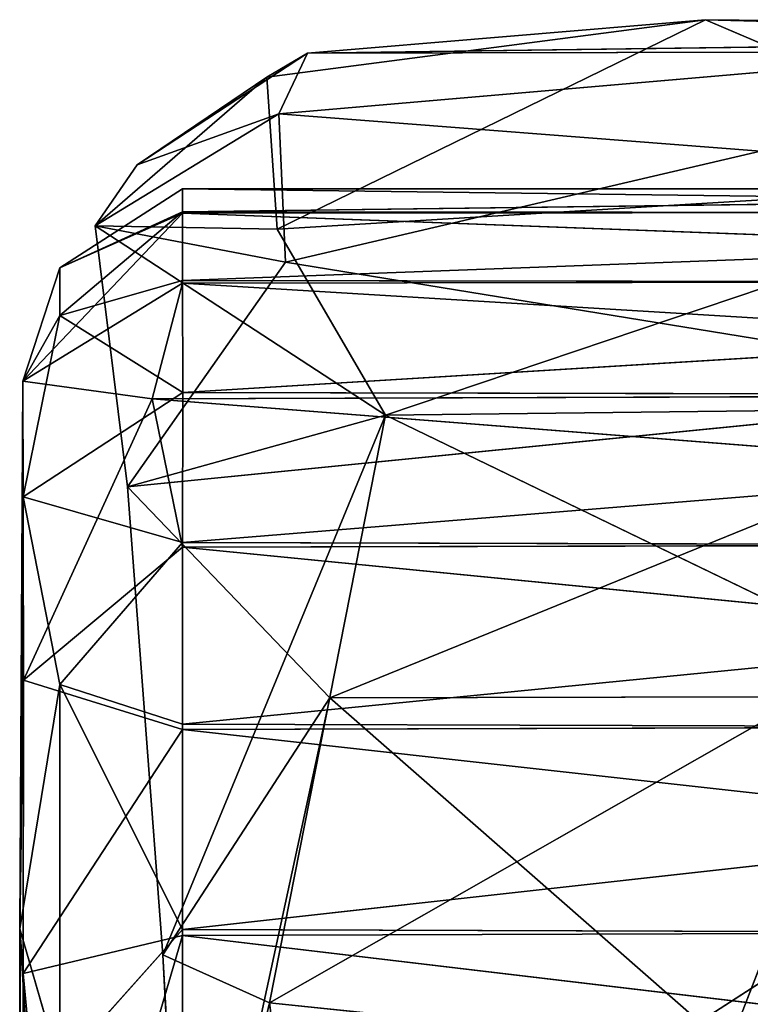
# Model space of a CAD drawing. Extents: x -290 to 288, y -294 to 320.
# Drawn here: x -290 to -273, y -46 to -23 of the extents above; entities that cross this region are included whole.
import ezdxf

# ---------------------------------------------------------------- set-up
doc = ezdxf.new("R2010")
doc.units = 0
doc.layers.get('0').update_dxf_attribs({"color": 13, "linetype": 'CONTINUOUS'})

# ---------------------------------------------------------------- blocks, each defined once
blk = doc.blocks.new('GROUP047')
for p, q in [((-284.498, -24.043, 31.092), (-274.109, -22.679, 30.506)), ((-274.109, -22.679, 30.506), (-284.259, -27.64, 40.519)), ((-274.109, -22.679, 30.506), (-283.54, -23.471, 21.38)), ((-265.181, -26.489, 40.658), (-274.109, -22.679, 30.506)), ((-251.586, -22.923, 30.925), (-274.109, -22.679, 30.506)), ((-246.954, -23.394, 21.349), (-274.109, -22.679, 30.506)), ((-284.217, -24.91, 30.911), (-264.657, -23.217, 28.397)), ((-264.657, -23.217, 28.397), (-283.54, -23.471, 21.38)), ((-287.576, -26.116, 26.103), (-283.54, -23.471, 21.38)), ((-283.54, -23.471, 21.38), (-284.498, -24.043, 31.092)), ((-283.54, -23.471, 21.38), (-284.217, -24.91, 30.911)), ((-283.54, -23.471, 21.38), (-246.954, -23.394, 21.349)), ((-288.571, -27.562, 35.889), (-284.498, -24.043, 31.092)), ((-287.576, -26.116, 26.103), (-284.498, -24.043, 31.092)), ((-284.498, -24.043, 31.092), (-284.259, -27.64, 40.519)), ((-284.217, -24.91, 30.911), (-288.571, -27.562, 35.889)), ((-284.217, -24.91, 30.911), (-287.576, -26.116, 26.103)), ((-272.802, -25.792, 37.52), (-284.217, -24.91, 30.911)), ((-284.06, -28.417, 40.056), (-284.217, -24.91, 30.911)), ((-284.06, -28.417, 40.056), (-272.802, -25.792, 37.52)), ((-287.576, -26.116, 26.103), (-288.571, -27.562, 35.889)), ((-284.259, -27.64, 40.519), (-265.181, -26.489, 40.658)), ((-265.181, -26.489, 40.658), (-281.689, -32.043, 46.919)), ((-288.571, -27.562, 35.889), (-287.805, -33.741, 45.642)), ((-281.689, -32.043, 46.919), (-288.571, -27.562, 35.889)), ((-288.571, -27.562, 35.889), (-284.06, -28.417, 40.056)), ((-288.571, -27.562, 35.889), (-284.259, -27.64, 40.519)), ((-284.259, -27.64, 40.519), (-281.689, -32.043, 46.919)), ((-284.06, -28.417, 40.056), (-287.805, -33.741, 45.642)), ((-265.181, -31.489, 45.834), (-284.06, -28.417, 40.056)), ((-265.181, -31.489, 45.834), (-287.805, -33.741, 45.642)), ((-265.181, -31.489, 45.834), (-283.007, -38.733, 50.523)), ((-281.689, -32.043, 46.919), (-248.715, -31.656, 46.568)), ((-287.805, -33.741, 45.642), (-281.689, -32.043, 46.919)), ((-281.689, -32.043, 46.919), (-286.962, -44.819, 51.413)), ((-284.44, -45.956, 54.077), (-281.689, -32.043, 46.919)), ((-281.689, -32.043, 46.919), (-269.966, -37.707, 51.872)), ((-287.805, -33.741, 45.642), (-286.962, -44.819, 51.413)), ((-287.805, -33.741, 45.642), (-283.007, -38.733, 50.523)), ((-269.966, -37.707, 51.872), (-284.44, -45.956, 54.077)), ((-269.966, -37.707, 51.872), (-273.589, -47.079, 54.802)), ((-283.007, -38.733, 50.523), (-262.27, -38.687, 51.269)), ((-262.27, -38.687, 51.269), (-274.254, -46.404, 53.727)), ((-286.962, -44.819, 51.413), (-283.007, -38.733, 50.523)), ((-283.007, -38.733, 50.523), (-286.455, -54.631, 53.132)), ((-274.254, -46.404, 53.727), (-283.007, -38.733, 50.523)), ((-286.962, -44.819, 51.413), (-284.44, -45.956, 54.077)), ((-286.962, -44.819, 51.413), (-286.455, -54.631, 53.132)), ((-286.455, -54.631, 53.132), (-284.44, -45.956, 54.077)), ((-284.44, -45.956, 54.077), (-273.589, -47.079, 54.802)), ((-282.69, -59.438, 54.114), (-284.44, -45.956, 54.077))]:
    blk.add_line(p, q)
mesh = blk.add_polyface()
corners = [(-284.498, -24.043, 31.092), (-274.109, -22.679, 30.506), (-283.54, -23.471, 21.38)]
mesh.append_faces([[corners[k] for k in face] for face in [(0, 1, 2)]])
mesh = blk.add_polyface()
corners = [(-284.259, -27.64, 40.519), (-274.109, -22.679, 30.506), (-284.498, -24.043, 31.092)]
mesh.append_faces([[corners[k] for k in face] for face in [(0, 1, 2)]])
mesh = blk.add_polyface()
corners = [(-265.181, -26.489, 40.658), (-274.109, -22.679, 30.506), (-284.259, -27.64, 40.519)]
mesh.append_faces([[corners[k] for k in face] for face in [(0, 1, 2)]])
mesh = blk.add_polyface()
corners = [(-274.109, -22.679, 30.506), (-246.954, -23.394, 21.349), (-283.54, -23.471, 21.38)]
mesh.append_faces([[corners[k] for k in face] for face in [(0, 1, 2)]])
mesh = blk.add_polyface()
corners = [(-265.181, -26.489, 40.658), (-251.586, -22.923, 30.925), (-274.109, -22.679, 30.506)]
mesh.append_faces([[corners[k] for k in face] for face in [(0, 1, 2)]])
mesh = blk.add_polyface()
corners = [(-251.586, -22.923, 30.925), (-246.954, -23.394, 21.349), (-274.109, -22.679, 30.506)]
mesh.append_faces([[corners[k] for k in face] for face in [(0, 1, 2)]])
mesh = blk.add_polyface()
corners = [(-272.802, -25.792, 37.52), (-284.217, -24.91, 30.911), (-264.657, -23.217, 28.397)]
mesh.append_faces([[corners[k] for k in face] for face in [(0, 1, 2)]])
mesh = blk.add_polyface()
corners = [(-284.217, -24.91, 30.911), (-283.54, -23.471, 21.38), (-264.657, -23.217, 28.397)]
mesh.append_faces([[corners[k] for k in face] for face in [(0, 1, 2)]])
mesh = blk.add_polyface()
corners = [(-264.657, -23.217, 28.397), (-283.54, -23.471, 21.38), (-246.954, -23.394, 21.349)]
mesh.append_faces([[corners[k] for k in face] for face in [(0, 1, 2)]])
mesh = blk.add_polyface()
corners = [(-284.217, -24.91, 30.911), (-287.576, -26.116, 26.103), (-283.54, -23.471, 21.38)]
mesh.append_faces([[corners[k] for k in face] for face in [(0, 1, 2)]])
mesh = blk.add_polyface()
corners = [(-284.498, -24.043, 31.092), (-283.54, -23.471, 21.38), (-287.576, -26.116, 26.103)]
mesh.append_faces([[corners[k] for k in face] for face in [(0, 1, 2)]])
mesh = blk.add_polyface()
corners = [(-288.571, -27.562, 35.889), (-284.498, -24.043, 31.092), (-287.576, -26.116, 26.103)]
mesh.append_faces([[corners[k] for k in face] for face in [(0, 1, 2)]])
mesh = blk.add_polyface()
corners = [(-284.259, -27.64, 40.519), (-284.498, -24.043, 31.092), (-288.571, -27.562, 35.889)]
mesh.append_faces([[corners[k] for k in face] for face in [(0, 1, 2)]])
mesh = blk.add_polyface()
corners = [(-288.571, -27.562, 35.889), (-287.576, -26.116, 26.103), (-284.217, -24.91, 30.911)]
mesh.append_faces([[corners[k] for k in face] for face in [(0, 1, 2)]])
mesh = blk.add_polyface()
corners = [(-284.06, -28.417, 40.056), (-288.571, -27.562, 35.889), (-284.217, -24.91, 30.911)]
mesh.append_faces([[corners[k] for k in face] for face in [(0, 1, 2)]])
mesh = blk.add_polyface()
corners = [(-284.06, -28.417, 40.056), (-284.217, -24.91, 30.911), (-272.802, -25.792, 37.52)]
mesh.append_faces([[corners[k] for k in face] for face in [(0, 1, 2)]])
mesh = blk.add_polyface()
corners = [(-265.181, -31.489, 45.834), (-284.06, -28.417, 40.056), (-272.802, -25.792, 37.52)]
mesh.append_faces([[corners[k] for k in face] for face in [(0, 1, 2)]])
mesh = blk.add_polyface()
corners = [(-281.689, -32.043, 46.919), (-265.181, -26.489, 40.658), (-284.259, -27.64, 40.519)]
mesh.append_faces([[corners[k] for k in face] for face in [(0, 1, 2)]])
mesh = blk.add_polyface()
corners = [(-281.689, -32.043, 46.919), (-248.715, -31.656, 46.568), (-265.181, -26.489, 40.658)]
mesh.append_faces([[corners[k] for k in face] for face in [(0, 1, 2)]])
mesh = blk.add_polyface()
corners = [(-281.689, -32.043, 46.919), (-288.571, -27.562, 35.889), (-287.805, -33.741, 45.642)]
mesh.append_faces([[corners[k] for k in face] for face in [(0, 1, 2)]])
mesh = blk.add_polyface()
corners = [(-287.805, -33.741, 45.642), (-288.571, -27.562, 35.889), (-284.06, -28.417, 40.056)]
mesh.append_faces([[corners[k] for k in face] for face in [(0, 1, 2)]])
mesh = blk.add_polyface()
corners = [(-288.571, -27.562, 35.889), (-281.689, -32.043, 46.919), (-284.259, -27.64, 40.519)]
mesh.append_faces([[corners[k] for k in face] for face in [(0, 1, 2)]])
mesh = blk.add_polyface()
corners = [(-265.181, -31.489, 45.834), (-287.805, -33.741, 45.642), (-284.06, -28.417, 40.056)]
mesh.append_faces([[corners[k] for k in face] for face in [(0, 1, 2)]])
mesh = blk.add_polyface()
corners = [(-265.181, -31.489, 45.834), (-283.007, -38.733, 50.523), (-287.805, -33.741, 45.642)]
mesh.append_faces([[corners[k] for k in face] for face in [(0, 1, 2)]])
mesh = blk.add_polyface()
corners = [(-262.27, -38.687, 51.269), (-283.007, -38.733, 50.523), (-265.181, -31.489, 45.834)]
mesh.append_faces([[corners[k] for k in face] for face in [(0, 1, 2)]])
mesh = blk.add_polyface()
corners = [(-248.715, -31.656, 46.568), (-281.689, -32.043, 46.919), (-269.966, -37.707, 51.872)]
mesh.append_faces([[corners[k] for k in face] for face in [(0, 1, 2)]])
mesh = blk.add_polyface()
corners = [(-281.689, -32.043, 46.919), (-287.805, -33.741, 45.642), (-286.962, -44.819, 51.413)]
mesh.append_faces([[corners[k] for k in face] for face in [(0, 1, 2)]])
mesh = blk.add_polyface()
corners = [(-281.689, -32.043, 46.919), (-286.962, -44.819, 51.413), (-284.44, -45.956, 54.077)]
mesh.append_faces([[corners[k] for k in face] for face in [(0, 1, 2)]])
mesh = blk.add_polyface()
corners = [(-269.966, -37.707, 51.872), (-281.689, -32.043, 46.919), (-284.44, -45.956, 54.077)]
mesh.append_faces([[corners[k] for k in face] for face in [(0, 1, 2)]])
mesh = blk.add_polyface()
corners = [(-283.007, -38.733, 50.523), (-286.962, -44.819, 51.413), (-287.805, -33.741, 45.642)]
mesh.append_faces([[corners[k] for k in face] for face in [(0, 1, 2)]])
mesh = blk.add_polyface()
corners = [(-269.966, -37.707, 51.872), (-284.44, -45.956, 54.077), (-273.589, -47.079, 54.802)]
mesh.append_faces([[corners[k] for k in face] for face in [(0, 1, 2)]])
mesh = blk.add_polyface()
corners = [(-255.157, -46.016, 54.547), (-269.966, -37.707, 51.872), (-273.589, -47.079, 54.802)]
mesh.append_faces([[corners[k] for k in face] for face in [(0, 1, 2)]])
mesh = blk.add_polyface()
corners = [(-262.27, -38.687, 51.269), (-274.254, -46.404, 53.727), (-283.007, -38.733, 50.523)]
mesh.append_faces([[corners[k] for k in face] for face in [(0, 1, 2)]])
mesh = blk.add_polyface()
corners = [(-255.871, -46.178, 53.656), (-274.254, -46.404, 53.727), (-262.27, -38.687, 51.269)]
mesh.append_faces([[corners[k] for k in face] for face in [(0, 1, 2)]])
mesh = blk.add_polyface()
corners = [(-283.007, -38.733, 50.523), (-286.455, -54.631, 53.132), (-286.962, -44.819, 51.413)]
mesh.append_faces([[corners[k] for k in face] for face in [(0, 1, 2)]])
mesh = blk.add_polyface()
corners = [(-274.254, -46.404, 53.727), (-286.455, -54.631, 53.132), (-283.007, -38.733, 50.523)]
mesh.append_faces([[corners[k] for k in face] for face in [(0, 1, 2)]])
mesh = blk.add_polyface()
corners = [(-286.962, -44.819, 51.413), (-286.455, -54.631, 53.132), (-284.44, -45.956, 54.077)]
mesh.append_faces([[corners[k] for k in face] for face in [(0, 1, 2)]])
mesh = blk.add_polyface()
corners = [(-282.69, -59.438, 54.114), (-284.44, -45.956, 54.077), (-286.455, -54.631, 53.132)]
mesh.append_faces([[corners[k] for k in face] for face in [(0, 1, 2)]])
mesh = blk.add_polyface()
corners = [(-273.589, -47.079, 54.802), (-284.44, -45.956, 54.077), (-282.69, -59.438, 54.114)]
mesh.append_faces([[corners[k] for k in face] for face in [(0, 1, 2)]])
blk = doc.blocks.new('CYLIN5')
for p, q in [((-289.404, -28.551, 23.167), (-286.496, -26.684, 25.328)), ((-243.884, -26.684, 25.479), (-286.496, -27.225, 30.627)), ((-286.496, -26.684, 25.328), (-243.884, -26.684, 25.479)), ((-243.884, -27.225, 20.18), (-286.496, -26.684, 25.328)), ((-286.496, -27.256, 20.032), (-286.496, -26.684, 25.328)), ((-286.496, -27.225, 30.627), (-286.496, -26.684, 25.328)), ((-290.281, -31.238, 17.305), (-286.496, -27.256, 20.032)), ((-286.496, -27.225, 30.627), (-289.404, -29.681, 32.963)), ((-289.404, -28.551, 23.167), (-286.496, -27.225, 30.627)), ((-286.496, -27.256, 20.032), (-289.404, -28.551, 23.167)), ((-286.496, -27.225, 30.627), (-243.884, -27.256, 30.774)), ((-286.496, -27.256, 20.032), (-243.884, -27.225, 20.18)), ((-286.496, -28.856, 35.698), (-286.496, -27.225, 30.627)), ((-243.884, -27.256, 30.774), (-286.496, -28.856, 35.698)), ((-243.884, -28.856, 15.109), (-286.496, -27.256, 20.032)), ((-286.496, -27.256, 20.032), (-286.496, -28.917, 14.972)), ((-290.281, -31.238, 17.305), (-289.404, -28.551, 23.167)), ((-289.404, -29.681, 32.963), (-289.404, -28.551, 23.167)), ((-289.404, -29.681, 32.963), (-286.496, -28.856, 35.698)), ((-286.496, -28.856, 35.698), (-243.884, -28.917, 35.835)), ((-286.496, -28.917, 14.972), (-243.884, -28.856, 15.109)), ((-286.496, -28.856, 35.698), (-286.495, -31.505, 40.318)), ((-286.496, -28.917, 14.972), (-290.281, -31.238, 17.305)), ((-287.215, -31.655, 10.323), (-286.496, -28.917, 14.972)), ((-243.884, -31.505, 10.488), (-286.496, -28.917, 14.972)), ((-243.884, -28.917, 35.835), (-286.495, -31.505, 40.318)), ((-290.281, -31.238, 17.305), (-289.404, -29.681, 32.963)), ((-289.404, -29.681, 32.963), (-290.271, -33.979, 38.51)), ((-289.404, -29.681, 32.963), (-286.495, -31.505, 40.318)), ((-290.357, -44.206, 45.322), (-290.281, -31.238, 17.305)), ((-290.264, -38.313, 7.56), (-290.281, -31.238, 17.305)), ((-290.281, -31.238, 17.305), (-287.215, -31.655, 10.323)), ((-290.271, -33.979, 38.51), (-290.281, -31.238, 17.305)), ((-290.271, -33.979, 38.51), (-286.495, -31.505, 40.318)), ((-287.215, -31.655, 10.323), (-290.264, -38.313, 7.56)), ((-287.215, -31.655, 10.323), (-243.884, -31.505, 10.488)), ((-243.883, -35.057, 6.52), (-287.215, -31.655, 10.323)), ((-286.496, -35.17, 6.418), (-287.215, -31.655, 10.323)), ((-286.496, -35.058, 44.287), (-286.495, -31.505, 40.318)), ((-243.884, -31.594, 40.44), (-286.496, -35.058, 44.287)), ((-286.495, -31.505, 40.318), (-243.884, -31.594, 40.44)), ((-290.271, -33.979, 38.51), (-290.357, -44.206, 45.322)), ((-289.403, -38.418, 44.733), (-290.271, -33.979, 38.51)), ((-290.271, -33.979, 38.51), (-286.496, -35.058, 44.287)), ((-290.264, -38.313, 7.56), (-286.496, -35.17, 6.418)), ((-286.496, -35.058, 44.287), (-289.403, -38.418, 44.733)), ((-286.496, -35.17, 6.418), (-243.883, -35.057, 6.52)), ((-286.496, -35.058, 44.287), (-243.884, -35.169, 44.388)), ((-286.496, -39.357, 47.431), (-286.496, -35.058, 44.287)), ((-243.884, -35.169, 44.388), (-286.496, -39.357, 47.431)), ((-243.884, -39.358, 3.376), (-286.496, -35.17, 6.418)), ((-286.496, -35.17, 6.418), (-286.496, -39.488, 3.301)), ((-290.357, -44.206, 45.322), (-290.264, -38.313, 7.56)), ((-290.357, -44.206, 45.322), (-289.403, -38.418, 44.733)), ((-290.264, -38.313, 7.56), (-290.275, -45.259, 4.081)), ((-286.496, -39.488, 3.301), (-290.264, -38.313, 7.56)), ((-289.403, -38.418, 44.733), (-289.404, -47.468, 48.652)), ((-289.403, -38.418, 44.733), (-286.496, -39.357, 47.431)), ((-286.496, -44.217, 49.611), (-289.403, -38.418, 44.733)), ((-286.496, -39.357, 47.431), (-243.884, -39.488, 47.506)), ((-286.496, -39.357, 47.431), (-286.496, -44.217, 49.611)), ((-286.496, -39.488, 3.301), (-243.884, -39.358, 3.376)), ((-290.275, -45.259, 4.081), (-286.496, -39.488, 3.301)), ((-243.884, -39.488, 47.506), (-286.496, -44.217, 49.611)), ((-243.884, -44.217, 1.195), (-286.496, -39.488, 3.301)), ((-286.496, -39.488, 3.301), (-286.496, -44.361, 1.149)), ((-290.275, -45.259, 4.081), (-290.357, -44.206, 45.322)), ((-290.353, -70.429, 12.484), (-290.357, -44.206, 45.322)), ((-290.357, -44.206, 45.322), (-290.232, -64.953, 6.747)), ((-289.404, -47.468, 48.652), (-290.357, -44.206, 45.322)), ((-290.357, -44.206, 45.322), (-289.43, -59.835, 48.035)), ((-290.357, -44.206, 45.322), (-290.352, -62.276, 44.406)), ((-286.496, -44.217, 49.611), (-289.404, -47.468, 48.652)), ((-286.496, -44.217, 49.611), (-243.884, -44.36, 49.658)), ((-286.496, -44.361, 1.149), (-243.884, -44.217, 1.195)), ((-286.496, -44.217, 49.611), (-286.496, -49.424, 50.734)), ((-286.496, -44.361, 1.149), (-290.275, -45.259, 4.081)), ((-289.43, -54.358, 1.608), (-286.496, -44.361, 1.149)), ((-243.884, -49.424, 0.072), (-286.496, -44.361, 1.149)), ((-286.496, -49.574, 0.057), (-286.496, -44.361, 1.149)), ((-290.232, -64.953, 6.747), (-290.275, -45.259, 4.081)), ((-290.275, -45.259, 4.081), (-289.43, -54.358, 1.608))]:
    blk.add_line(p, q)
mesh = blk.add_polyface()
corners = [(-286.496, -26.684, 25.328), (-286.496, -27.256, 20.032), (-289.404, -28.551, 23.167)]
mesh.append_faces([[corners[k] for k in face] for face in [(0, 1, 2)]])
mesh = blk.add_polyface()
corners = [(-286.496, -27.225, 30.627), (-286.496, -26.684, 25.328), (-289.404, -28.551, 23.167)]
mesh.append_faces([[corners[k] for k in face] for face in [(0, 1, 2)]])
mesh = blk.add_polyface()
corners = [(-243.884, -27.256, 30.774), (-243.884, -26.684, 25.479), (-286.496, -27.225, 30.627)]
mesh.append_faces([[corners[k] for k in face] for face in [(0, 1, 2)]])
mesh = blk.add_polyface()
corners = [(-243.884, -26.684, 25.479), (-243.884, -27.225, 20.18), (-286.496, -26.684, 25.328)]
mesh.append_faces([[corners[k] for k in face] for face in [(0, 1, 2)]])
mesh = blk.add_polyface()
corners = [(-286.496, -26.684, 25.328), (-243.884, -27.225, 20.18), (-286.496, -27.256, 20.032)]
mesh.append_faces([[corners[k] for k in face] for face in [(0, 1, 2)]])
mesh = blk.add_polyface()
corners = [(-286.496, -27.225, 30.627), (-243.884, -26.684, 25.479), (-286.496, -26.684, 25.328)]
mesh.append_faces([[corners[k] for k in face] for face in [(0, 1, 2)]])
mesh = blk.add_polyface()
corners = [(-286.496, -27.256, 20.032), (-286.496, -28.917, 14.972), (-290.281, -31.238, 17.305)]
mesh.append_faces([[corners[k] for k in face] for face in [(0, 1, 2)]])
mesh = blk.add_polyface()
corners = [(-289.404, -28.551, 23.167), (-286.496, -27.256, 20.032), (-290.281, -31.238, 17.305)]
mesh.append_faces([[corners[k] for k in face] for face in [(0, 1, 2)]])
mesh = blk.add_polyface()
corners = [(-286.496, -28.856, 35.698), (-286.496, -27.225, 30.627), (-289.404, -29.681, 32.963)]
mesh.append_faces([[corners[k] for k in face] for face in [(0, 1, 2)]])
mesh = blk.add_polyface()
corners = [(-289.404, -29.681, 32.963), (-286.496, -27.225, 30.627), (-289.404, -28.551, 23.167)]
mesh.append_faces([[corners[k] for k in face] for face in [(0, 1, 2)]])
mesh = blk.add_polyface()
corners = [(-243.884, -27.225, 20.18), (-243.884, -28.856, 15.109), (-286.496, -27.256, 20.032)]
mesh.append_faces([[corners[k] for k in face] for face in [(0, 1, 2)]])
mesh = blk.add_polyface()
corners = [(-286.496, -28.856, 35.698), (-243.884, -27.256, 30.774), (-286.496, -27.225, 30.627)]
mesh.append_faces([[corners[k] for k in face] for face in [(0, 1, 2)]])
mesh = blk.add_polyface()
corners = [(-243.884, -28.917, 35.835), (-243.884, -27.256, 30.774), (-286.496, -28.856, 35.698)]
mesh.append_faces([[corners[k] for k in face] for face in [(0, 1, 2)]])
mesh = blk.add_polyface()
corners = [(-286.496, -27.256, 20.032), (-243.884, -28.856, 15.109), (-286.496, -28.917, 14.972)]
mesh.append_faces([[corners[k] for k in face] for face in [(0, 1, 2)]])
mesh = blk.add_polyface()
corners = [(-289.404, -28.551, 23.167), (-290.281, -31.238, 17.305), (-289.404, -29.681, 32.963)]
mesh.append_faces([[corners[k] for k in face] for face in [(0, 1, 2)]])
mesh = blk.add_polyface()
corners = [(-286.495, -31.505, 40.318), (-286.496, -28.856, 35.698), (-289.404, -29.681, 32.963)]
mesh.append_faces([[corners[k] for k in face] for face in [(0, 1, 2)]])
mesh = blk.add_polyface()
corners = [(-243.884, -28.856, 15.109), (-243.884, -31.505, 10.488), (-286.496, -28.917, 14.972)]
mesh.append_faces([[corners[k] for k in face] for face in [(0, 1, 2)]])
mesh = blk.add_polyface()
corners = [(-286.495, -31.505, 40.318), (-243.884, -28.917, 35.835), (-286.496, -28.856, 35.698)]
mesh.append_faces([[corners[k] for k in face] for face in [(0, 1, 2)]])
mesh = blk.add_polyface()
corners = [(-290.281, -31.238, 17.305), (-286.496, -28.917, 14.972), (-287.215, -31.655, 10.323)]
mesh.append_faces([[corners[k] for k in face] for face in [(0, 1, 2)]])
mesh = blk.add_polyface()
corners = [(-286.496, -28.917, 14.972), (-243.884, -31.505, 10.488), (-287.215, -31.655, 10.323)]
mesh.append_faces([[corners[k] for k in face] for face in [(0, 1, 2)]])
mesh = blk.add_polyface()
corners = [(-243.884, -31.594, 40.44), (-243.884, -28.917, 35.835), (-286.495, -31.505, 40.318)]
mesh.append_faces([[corners[k] for k in face] for face in [(0, 1, 2)]])
mesh = blk.add_polyface()
corners = [(-289.404, -29.681, 32.963), (-290.281, -31.238, 17.305), (-290.271, -33.979, 38.51)]
mesh.append_faces([[corners[k] for k in face] for face in [(0, 1, 2)]])
mesh = blk.add_polyface()
corners = [(-286.495, -31.505, 40.318), (-289.404, -29.681, 32.963), (-290.271, -33.979, 38.51)]
mesh.append_faces([[corners[k] for k in face] for face in [(0, 1, 2)]])
mesh = blk.add_polyface()
corners = [(-290.281, -31.238, 17.305), (-290.264, -38.313, 7.56), (-290.357, -44.206, 45.322)]
mesh.append_faces([[corners[k] for k in face] for face in [(0, 1, 2)]])
mesh = blk.add_polyface()
corners = [(-290.281, -31.238, 17.305), (-290.357, -44.206, 45.322), (-290.271, -33.979, 38.51)]
mesh.append_faces([[corners[k] for k in face] for face in [(0, 1, 2)]])
mesh = blk.add_polyface()
corners = [(-290.281, -31.238, 17.305), (-287.215, -31.655, 10.323), (-290.264, -38.313, 7.56)]
mesh.append_faces([[corners[k] for k in face] for face in [(0, 1, 2)]])
mesh = blk.add_polyface()
corners = [(-286.495, -31.505, 40.318), (-290.271, -33.979, 38.51), (-286.496, -35.058, 44.287)]
mesh.append_faces([[corners[k] for k in face] for face in [(0, 1, 2)]])
mesh = blk.add_polyface()
corners = [(-287.215, -31.655, 10.323), (-286.496, -35.17, 6.418), (-290.264, -38.313, 7.56)]
mesh.append_faces([[corners[k] for k in face] for face in [(0, 1, 2)]])
mesh = blk.add_polyface()
corners = [(-243.884, -31.505, 10.488), (-243.883, -35.057, 6.52), (-287.215, -31.655, 10.323)]
mesh.append_faces([[corners[k] for k in face] for face in [(0, 1, 2)]])
mesh = blk.add_polyface()
corners = [(-287.215, -31.655, 10.323), (-243.883, -35.057, 6.52), (-286.496, -35.17, 6.418)]
mesh.append_faces([[corners[k] for k in face] for face in [(0, 1, 2)]])
mesh = blk.add_polyface()
corners = [(-286.496, -35.058, 44.287), (-243.884, -31.594, 40.44), (-286.495, -31.505, 40.318)]
mesh.append_faces([[corners[k] for k in face] for face in [(0, 1, 2)]])
mesh = blk.add_polyface()
corners = [(-243.884, -35.169, 44.388), (-243.884, -31.594, 40.44), (-286.496, -35.058, 44.287)]
mesh.append_faces([[corners[k] for k in face] for face in [(0, 1, 2)]])
mesh = blk.add_polyface()
corners = [(-290.271, -33.979, 38.51), (-290.357, -44.206, 45.322), (-289.403, -38.418, 44.733)]
mesh.append_faces([[corners[k] for k in face] for face in [(0, 1, 2)]])
mesh = blk.add_polyface()
corners = [(-290.271, -33.979, 38.51), (-289.403, -38.418, 44.733), (-286.496, -35.058, 44.287)]
mesh.append_faces([[corners[k] for k in face] for face in [(0, 1, 2)]])
mesh = blk.add_polyface()
corners = [(-286.496, -39.488, 3.301), (-290.264, -38.313, 7.56), (-286.496, -35.17, 6.418)]
mesh.append_faces([[corners[k] for k in face] for face in [(0, 1, 2)]])
mesh = blk.add_polyface()
corners = [(-286.496, -35.058, 44.287), (-289.403, -38.418, 44.733), (-286.496, -39.357, 47.431)]
mesh.append_faces([[corners[k] for k in face] for face in [(0, 1, 2)]])
mesh = blk.add_polyface()
corners = [(-243.883, -35.057, 6.52), (-243.884, -39.358, 3.376), (-286.496, -35.17, 6.418)]
mesh.append_faces([[corners[k] for k in face] for face in [(0, 1, 2)]])
mesh = blk.add_polyface()
corners = [(-243.884, -35.169, 44.388), (-286.496, -35.058, 44.287), (-286.496, -39.357, 47.431)]
mesh.append_faces([[corners[k] for k in face] for face in [(0, 1, 2)]])
mesh = blk.add_polyface()
corners = [(-243.884, -39.488, 47.506), (-243.884, -35.169, 44.388), (-286.496, -39.357, 47.431)]
mesh.append_faces([[corners[k] for k in face] for face in [(0, 1, 2)]])
mesh = blk.add_polyface()
corners = [(-243.884, -39.358, 3.376), (-286.496, -39.488, 3.301), (-286.496, -35.17, 6.418)]
mesh.append_faces([[corners[k] for k in face] for face in [(0, 1, 2)]])
mesh = blk.add_polyface()
corners = [(-290.264, -38.313, 7.56), (-290.275, -45.259, 4.081), (-290.357, -44.206, 45.322)]
mesh.append_faces([[corners[k] for k in face] for face in [(0, 1, 2)]])
mesh = blk.add_polyface()
corners = [(-289.403, -38.418, 44.733), (-290.357, -44.206, 45.322), (-289.404, -47.468, 48.652)]
mesh.append_faces([[corners[k] for k in face] for face in [(0, 1, 2)]])
mesh = blk.add_polyface()
corners = [(-286.496, -39.488, 3.301), (-290.275, -45.259, 4.081), (-290.264, -38.313, 7.56)]
mesh.append_faces([[corners[k] for k in face] for face in [(0, 1, 2)]])
mesh = blk.add_polyface()
corners = [(-286.496, -44.217, 49.611), (-289.403, -38.418, 44.733), (-289.404, -47.468, 48.652)]
mesh.append_faces([[corners[k] for k in face] for face in [(0, 1, 2)]])
mesh = blk.add_polyface()
corners = [(-286.496, -39.357, 47.431), (-289.403, -38.418, 44.733), (-286.496, -44.217, 49.611)]
mesh.append_faces([[corners[k] for k in face] for face in [(0, 1, 2)]])
mesh = blk.add_polyface()
corners = [(-243.884, -39.488, 47.506), (-286.496, -39.357, 47.431), (-286.496, -44.217, 49.611)]
mesh.append_faces([[corners[k] for k in face] for face in [(0, 1, 2)]])
mesh = blk.add_polyface()
corners = [(-243.884, -44.217, 1.195), (-286.496, -39.488, 3.301), (-243.884, -39.358, 3.376)]
mesh.append_faces([[corners[k] for k in face] for face in [(0, 1, 2)]])
mesh = blk.add_polyface()
corners = [(-286.496, -39.488, 3.301), (-286.496, -44.361, 1.149), (-290.275, -45.259, 4.081)]
mesh.append_faces([[corners[k] for k in face] for face in [(0, 1, 2)]])
mesh = blk.add_polyface()
corners = [(-243.884, -39.488, 47.506), (-286.496, -44.217, 49.611), (-243.884, -44.36, 49.658)]
mesh.append_faces([[corners[k] for k in face] for face in [(0, 1, 2)]])
mesh = blk.add_polyface()
corners = [(-243.884, -44.217, 1.195), (-286.496, -44.361, 1.149), (-286.496, -39.488, 3.301)]
mesh.append_faces([[corners[k] for k in face] for face in [(0, 1, 2)]])
mesh = blk.add_polyface()
corners = [(-290.357, -44.206, 45.322), (-290.232, -64.953, 6.747), (-290.353, -70.429, 12.484)]
mesh.append_faces([[corners[k] for k in face] for face in [(0, 1, 2)]])
mesh = blk.add_polyface()
corners = [(-290.357, -44.206, 45.322), (-289.43, -59.835, 48.035), (-289.404, -47.468, 48.652)]
mesh.append_faces([[corners[k] for k in face] for face in [(0, 1, 2)]])
mesh = blk.add_polyface()
corners = [(-290.357, -44.206, 45.322), (-290.352, -62.276, 44.406), (-289.43, -59.835, 48.035)]
mesh.append_faces([[corners[k] for k in face] for face in [(0, 1, 2)]])
mesh = blk.add_polyface()
corners = [(-290.357, -44.206, 45.322), (-290.353, -70.429, 12.484), (-290.352, -62.276, 44.406)]
mesh.append_faces([[corners[k] for k in face] for face in [(0, 1, 2)]])
mesh = blk.add_polyface()
corners = [(-290.357, -44.206, 45.322), (-290.275, -45.259, 4.081), (-290.232, -64.953, 6.747)]
mesh.append_faces([[corners[k] for k in face] for face in [(0, 1, 2)]])
mesh = blk.add_polyface()
corners = [(-286.496, -49.424, 50.734), (-286.496, -44.217, 49.611), (-289.404, -47.468, 48.652)]
mesh.append_faces([[corners[k] for k in face] for face in [(0, 1, 2)]])
mesh = blk.add_polyface()
corners = [(-243.884, -44.217, 1.195), (-243.884, -49.424, 0.072), (-286.496, -44.361, 1.149)]
mesh.append_faces([[corners[k] for k in face] for face in [(0, 1, 2)]])
mesh = blk.add_polyface()
corners = [(-243.884, -44.36, 49.658), (-286.496, -44.217, 49.611), (-286.496, -49.424, 50.734)]
mesh.append_faces([[corners[k] for k in face] for face in [(0, 1, 2)]])
mesh = blk.add_polyface()
corners = [(-286.496, -44.361, 1.149), (-289.43, -54.358, 1.608), (-290.275, -45.259, 4.081)]
mesh.append_faces([[corners[k] for k in face] for face in [(0, 1, 2)]])
mesh = blk.add_polyface()
corners = [(-286.496, -44.361, 1.149), (-286.496, -49.574, 0.057), (-289.43, -54.358, 1.608)]
mesh.append_faces([[corners[k] for k in face] for face in [(0, 1, 2)]])
mesh = blk.add_polyface()
corners = [(-243.884, -44.36, 49.658), (-286.496, -49.424, 50.734), (-244.65, -49.523, 50.759)]
mesh.append_faces([[corners[k] for k in face] for face in [(0, 1, 2)]])
mesh = blk.add_polyface()
corners = [(-243.884, -49.424, 0.072), (-286.496, -49.574, 0.057), (-286.496, -44.361, 1.149)]
mesh.append_faces([[corners[k] for k in face] for face in [(0, 1, 2)]])
mesh = blk.add_polyface()
corners = [(-290.275, -45.259, 4.081), (-289.43, -54.358, 1.608), (-290.232, -64.953, 6.747)]
mesh.append_faces([[corners[k] for k in face] for face in [(0, 1, 2)]])
blk = doc.blocks.new('GROUP_2')
for name in ['GROUP047', 'CYLIN5']:
    blk.add_blockref(name, (290.357, 324.606, -0.057))
blk = doc.blocks.new('SKP27F0')
at = {"color": 250}
blk.add_blockref('GROUP_2', (-290.357, -324.606, 0.057), dxfattribs=at)

msp = doc.modelspace()

# ---------------------------------------------------------------- block references
msp.add_blockref('SKP27F0', (0, 0))

doc.saveas('drawing.dxf')
